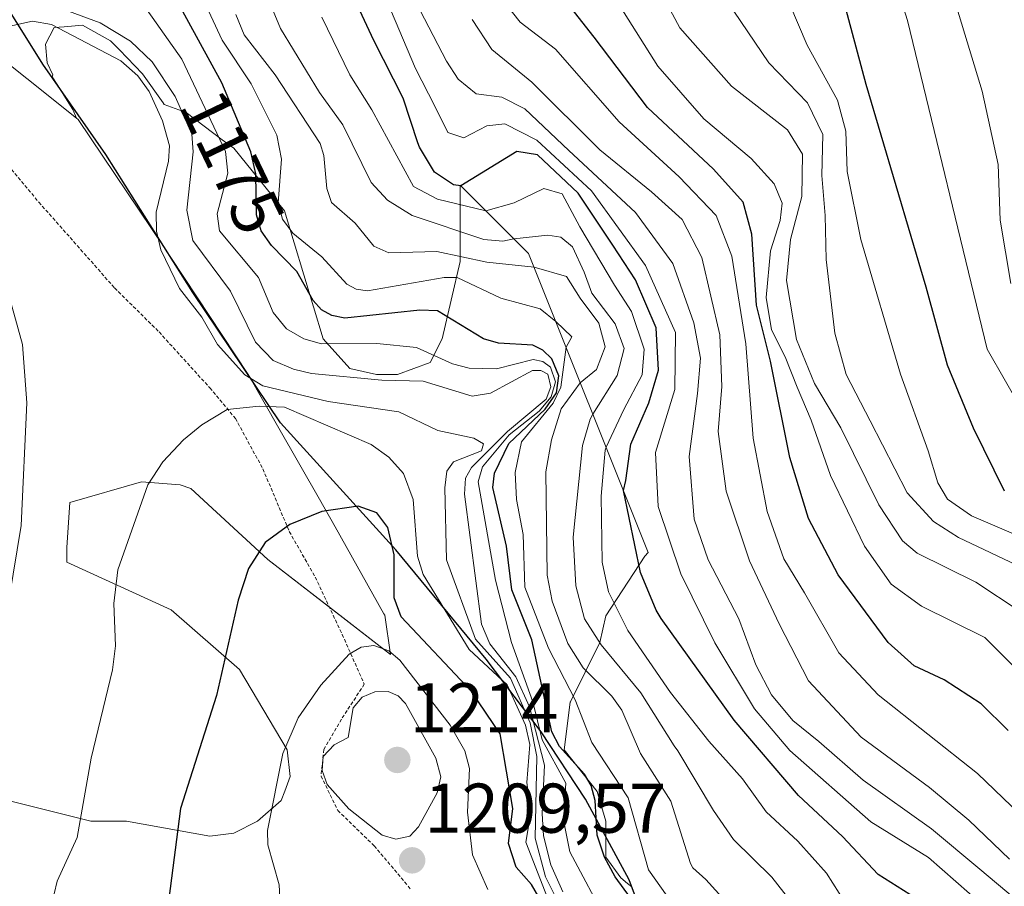
# Model space of a CAD drawing. Units: metres. Extents: x 577962 to 579809, y 4761272 to 4763598.
# Drawn here: x 578246 to 578387, y 4763342 to 4763465 of the extents above; entities that cross this region are included whole.
import ezdxf
from ezdxf.enums import TextEntityAlignment as Align

# ---------------------------------------------------------------- set-up
doc = ezdxf.new("R2010")
doc.units = ezdxf.units.M
doc.header["$MEASUREMENT"] = 0
doc.linetypes.add('TRAZOS', pattern=[0.75, 0.5, -0.25])
for name, color, linetype, lineweight in [('Alambrada', 19, 'TRAZOS', 0), ('Carátula', 7, 'Continuous', 5), ('Comarca', 2, 'Continuous', 13), ('Comarca CxS', 133, 'Continuous', 0), ('Comunidad autónoma', 142, 'Continuous', 30), ('Comunidad Autónoma CxS', 142, 'Continuous', 0), ('Curva de nivel maestra', 36, 'Continuous', 30), ('Curva de nivel normal', 36, 'Continuous', 0), ('Entidad de ámbito territorial', 19, 'Continuous', 0), ('Entidad de ámbito territorial CxS', 92, 'Continuous', 0), ('Espacio natural protegido', 2, 'Continuous', 13), ('Espacio natural protegido CxS', 2, 'Continuous', 0), ('Matorral', 135, 'Continuous', 0), ('Matorral CxS', 135, 'Continuous', 0), ('Municipio', 9, 'Continuous', 13), ('Municipio CxS', 142, 'Continuous', 0), ('Pastizal CxS', 92, 'Continuous', 0), ('Provincia', 19, 'Continuous', 0), ('Provincia CxS', 1, 'Continuous', 0), ('Punto de cota en terreno', 7, 'Continuous', 0), ('Roquedo', 95, 'Continuous', 0), ('Roquedo CxS', 135, 'Continuous', 0), ('Rótulo de curva de nivel directora', 19, 'Continuous', 0), ('Rótulo de punto de cota en terreno', 19, 'Continuous', 0)]:
    doc.layers.add(name, color=color, linetype=linetype, lineweight=lineweight)
doc.styles.add('Arial', font='txt', dxfattribs={"height": 0.2})

# ---------------------------------------------------------------- blocks, each defined once
blk = doc.blocks.new('*U150')
at = {"layer": 'Pastizal CxS', "color": 92, "linetype": 'Continuous', "lineweight": 0}
blk.add_polyline3d([(578333.66, 4763341.56, 1173.4), (578333.05, 4763342.05, 1173.65), (578332.1, 4763342.82, 1174.01), (578329.97, 4763345.8, 1174.91), (578329.97, 4763348.72, 1173.92), (578329.97, 4763350.89, 1173.59), (578329.24, 4763353.35, 1173.97), (578328.7, 4763355.14, 1173.42), (578324.03, 4763361.08, 1175.42), (578324.88, 4763367.87, 1170.41), (578324.91, 4763367.94, 1170.36), (578329.12, 4763376.36, 1159.45), (578329.97, 4763380.19, 1156.55), (578335.49, 4763388.68, 1148.13), (578335.99, 4763389.21, 1147.4), (578318.94, 4763431.83, 1162.02), (578311.39, 4763439.38, 1151.64), (578309.17, 4763441.6, 1150.25), (578309.17, 4763430.71, 1165.19), (578306.62, 4763419.67, 1177.44), (578304.92, 4763416.28, 1181.14), (578300.25, 4763414.58, 1183.48), (578297.28, 4763414.58, 1183.83), (578293.46, 4763415.43, 1183.19), (578289.64, 4763419.67, 1178.73), (578284.12, 4763437.93, 1169.77), (578276.9, 4763446.85, 1177.69), (578275.28, 4763448.06, 1179.33), (578270.11, 4763451.94, 1184.03), (578267.01, 4763453.1, 1187.43), (578266.86, 4763453.3, 1187.49), (578263.92, 4763457.46, 1187.67), (578260.6, 4763460.87, 1187.63), (578259.35, 4763462.15, 1186.71), (578255.34, 4763464.38, 1186.09), (578252.73, 4763464.16, 1187.65), (578251.32, 4763464.04, 1188.53), (578250.09, 4763461.7, 1191.24), (578250.32, 4763459.02, 1193.36), (578251.13, 4763457.3, 1194.07), (578251, 4763457.04, 1194.04), (578251.72, 4763455.91, 1194.18), (578253.97, 4763452.37, 1194.04), (578254.51, 4763451.12, 1193.85), (578240.26, 4763462.46, 1189.39)], dxfattribs=at)
blk = doc.blocks.new('*U155')
at = {"layer": 'Curva de nivel normal', "color": 36, "linetype": 'Continuous', "lineweight": 0}
blk.add_polyline3d([(578389.54, 4763409.07, 1095), (578384.33, 4763418.19, 1095), (578372.94, 4763465.07, 1095), (578364.45, 4763492.09, 1095), (578358.77, 4763504.42, 1095), (578353.42, 4763513.02, 1095), (578344.02, 4763530.56, 1095), (578335.6, 4763540.98, 1095), (578329.41, 4763545.73, 1095), (578327.28, 4763549.1, 1095), (578327.82, 4763554.81, 1095), (578329.4, 4763560.22, 1095), (578329.5, 4763563.65, 1095), (578328.3, 4763569.95, 1095), (578327.66, 4763579.32, 1095), (578327.3, 4763581.39, 1095)], dxfattribs=at)
blk = doc.blocks.new('*U159')
at = {"layer": 'Curva de nivel maestra', "color": 36, "linetype": 'Continuous', "lineweight": 30}
blk.add_polyline3d([(578386.78, 4763397.97, 1100), (578382.38, 4763406.95, 1100), (578378.65, 4763415.94, 1100), (578375.61, 4763427.05, 1100), (578367.08, 4763455.93, 1100), (578363.16, 4763470.53, 1100), (578360.21, 4763479.55, 1100), (578356.44, 4763490.5, 1100), (578351.79, 4763499.73, 1100), (578349.26, 4763505.45, 1100), (578344.42, 4763513.27, 1100), (578335.31, 4763529.05, 1100), (578326.68, 4763539.76, 1100), (578321.59, 4763543.99, 1100), (578320.18, 4763545.91, 1100), (578320.51, 4763550, 1100), (578322.13, 4763558.56, 1100), (578321.3, 4763566.91, 1100), (578319.32, 4763576.22, 1100), (578318.59, 4763581.29, 1100)], dxfattribs=at)
blk = doc.blocks.new('5PATER')
at = {"layer": 'Carátula', "linetype": 'Continuous', "lineweight": 5}
h = blk.add_hatch(color=250, dxfattribs=at)
edge = h.paths.add_edge_path()
edge.add_ellipse((0, 0.01), major_axis=(-1.33, -1.34), ratio=0.999422, start_angle=0, end_angle=360)

msp = doc.modelspace()

# ---------------------------------------------------------------- linework, layer by layer
at = {"layer": 'Alambrada', "color": 19, "linetype": 'TRAZOS', "lineweight": 0}
msp.add_polyline3d([(578222.74, 4763473.24, 1187.27), (578229.79, 4763463.85, 1188.24), (578236.05, 4763456.17, 1189.3), (578241.36, 4763448.42, 1190.76), (578249.12, 4763439.16, 1191.97), (578259.92, 4763426.93, 1192.42), (578266.26, 4763420.65, 1192.9), (578273.49, 4763412.69, 1194.48), (578277.14, 4763408.34, 1196), (578281.06, 4763401.14, 1198.09), (578284.83, 4763392.2, 1200.48), (578288.53, 4763385.7, 1202.16), (578292.37, 4763377.53, 1204.5), (578295.52, 4763370.44, 1209.08), (578292.26, 4763365.45, 1209.39), (578289.74, 4763361.13, 1210.15), (578289.36, 4763357.35, 1211.6), (578291.74, 4763352.45, 1209.8), (578296.93, 4763347.41, 1209.73), (578302.21, 4763341.13, 1209.68)], dxfattribs=at)
at = {"layer": 'Comarca', "color": 2, "linetype": 'Continuous', "lineweight": 13}
msp.add_polyline3d([(578345.31, 4763277.73, 1179.4), (578344.4, 4763285.4, 1178.16), (578343.6, 4763301.27, 1180.82), (578341.19, 4763314.2, 1191.36), (578337.98, 4763329.79, 1179.76), (578334.46, 4763339.36, 1174.12), (578333.28, 4763342.57, 1173.06), (578327.07, 4763354.07, 1175.81), (578320.75, 4763363.65, 1178.75), (578312.89, 4763373.99, 1189.16), (578300.03, 4763389.6, 1198.34), (578283.59, 4763407.72, 1195.54), (578271.09, 4763426.26, 1189.29), (578258.69, 4763445.95, 1193.08), (578249.67, 4763458.81, 1193.34), (578233.79, 4763484.3, 1173.19), (578222.03, 4763505.01, 1172.18), (578218.2, 4763518.81, 1171.25), (578213.85, 4763534.52, 1172.75), (578211.1, 4763555.2, 1180.26), (578200.03, 4763578.49, 1196.07), (578199.37, 4763579.93, 1196.18)], dxfattribs=at)
at = {"layer": 'Comarca CxS', "color": 133, "linetype": 'Continuous', "lineweight": 0}
for points in [[(578352.1, 4763242.57, 1163.82), (578351.38, 4763248.13, 1169.22), (578349.26, 4763256.62, 1177.33), (578346.21, 4763270.18, 1178.82), (578345.31, 4763277.73, 1179.4), (578344.4, 4763285.4, 1178.16), (578343.6, 4763301.27, 1180.82), (578341.19, 4763314.2, 1191.36), (578337.98, 4763329.79, 1179.76), (578334.46, 4763339.36, 1174.12), (578333.28, 4763342.57, 1173.06), (578327.07, 4763354.07, 1175.81), (578320.75, 4763363.65, 1178.75), (578312.89, 4763373.99, 1189.16), (578300.03, 4763389.6, 1198.34), (578283.59, 4763407.72, 1195.54), (578271.09, 4763426.26, 1189.29), (578258.69, 4763445.95, 1193.08), (578249.67, 4763458.81, 1193.34), (578233.79, 4763484.3, 1173.19)], [(578352.1, 4763242.57, 1163.82), (578351.38, 4763248.13, 1169.22), (578349.26, 4763256.62, 1177.33), (578346.21, 4763270.18, 1178.82), (578345.31, 4763277.73, 1179.4), (578344.4, 4763285.4, 1178.16), (578343.6, 4763301.27, 1180.82), (578341.19, 4763314.2, 1191.36), (578337.98, 4763329.79, 1179.76), (578334.46, 4763339.35, 1174.12), (578333.28, 4763342.57, 1173.06), (578327.07, 4763354.07, 1175.81), (578320.75, 4763363.65, 1178.75), (578312.89, 4763373.99, 1189.16), (578300.03, 4763389.6, 1198.34), (578283.59, 4763407.72, 1195.54), (578271.09, 4763426.26, 1189.29), (578258.69, 4763445.95, 1193.08), (578249.67, 4763458.81, 1193.34), (578233.79, 4763484.3, 1173.19)]]:
    msp.add_polyline3d(points, dxfattribs=at)
at = {"layer": 'Comunidad autónoma', "color": 142, "linetype": 'Continuous', "lineweight": 30}
msp.add_polyline3d([(578345.31, 4763277.73, 1179.4), (578344.4, 4763285.4, 1178.16), (578343.6, 4763301.27, 1180.82), (578341.19, 4763314.2, 1191.36), (578337.98, 4763329.79, 1179.76), (578334.46, 4763339.36, 1174.12), (578333.28, 4763342.57, 1173.06), (578327.07, 4763354.07, 1175.81), (578320.75, 4763363.65, 1178.75), (578312.89, 4763373.99, 1189.16), (578300.03, 4763389.6, 1198.34), (578283.59, 4763407.72, 1195.54), (578271.09, 4763426.26, 1189.29), (578258.69, 4763445.95, 1193.08), (578249.67, 4763458.81, 1193.34), (578233.79, 4763484.3, 1173.19), (578222.03, 4763505.01, 1172.18), (578218.2, 4763518.81, 1171.25), (578213.85, 4763534.52, 1172.75), (578211.1, 4763555.2, 1180.26), (578200.03, 4763578.49, 1196.07), (578199.37, 4763579.93, 1196.18)], dxfattribs=at)
at = {"layer": 'Comunidad Autónoma CxS', "color": 142, "linetype": 'Continuous', "lineweight": 0}
msp.add_polyline3d([(578352.1, 4763242.57, 1163.82), (578351.38, 4763248.13, 1169.22), (578349.26, 4763256.62, 1177.33), (578346.21, 4763270.18, 1178.82), (578345.31, 4763277.73, 1179.4), (578344.4, 4763285.4, 1178.16), (578343.6, 4763301.27, 1180.82), (578341.19, 4763314.2, 1191.36), (578337.98, 4763329.79, 1179.76), (578334.46, 4763339.36, 1174.12), (578333.28, 4763342.57, 1173.06), (578327.07, 4763354.07, 1175.81), (578320.75, 4763363.65, 1178.75), (578312.89, 4763373.99, 1189.16), (578300.03, 4763389.6, 1198.34), (578283.59, 4763407.72, 1195.54), (578271.09, 4763426.26, 1189.29), (578258.69, 4763445.95, 1193.08), (578249.67, 4763458.81, 1193.34), (578233.79, 4763484.3, 1173.19)], dxfattribs=at)
msp.add_polyline3d([(578352.1, 4763242.57, 1163.82), (578351.38, 4763248.13, 1169.22), (578349.26, 4763256.62, 1177.33), (578346.21, 4763270.18, 1178.82), (578345.31, 4763277.73, 1179.4), (578344.4, 4763285.4, 1178.16), (578343.6, 4763301.27, 1180.82), (578341.19, 4763314.2, 1191.36), (578337.98, 4763329.79, 1179.76), (578334.46, 4763339.36, 1174.12), (578333.28, 4763342.57, 1173.06), (578327.07, 4763354.07, 1175.81), (578320.75, 4763363.65, 1178.75), (578312.89, 4763373.99, 1189.16), (578300.03, 4763389.6, 1198.34), (578283.59, 4763407.72, 1195.54), (578271.09, 4763426.26, 1189.29), (578258.69, 4763445.95, 1193.08), (578249.67, 4763458.81, 1193.34), (578233.79, 4763484.3, 1173.19)], dxfattribs=at)
at = {"layer": 'Curva de nivel maestra', "color": 36, "linetype": 'Continuous', "lineweight": 30}
for points in [[(578387.32, 4763363.85, 1125), (578383.46, 4763367.66, 1125), (578378.18, 4763371.04, 1125), (578373.9, 4763373.04, 1125), (578370.18, 4763376.36, 1125), (578363.05, 4763386.05, 1125), (578358.82, 4763394.07, 1125), (578356.19, 4763402.76, 1125), (578353.41, 4763416.49, 1125), (578351.43, 4763424.47, 1125), (578350.78, 4763434.6, 1125), (578349.53, 4763439.16, 1125), (578345.32, 4763443.84, 1125), (578335.9, 4763452.64, 1125), (578328.28, 4763462.66, 1125), (578321.13, 4763471.87, 1125)], [(578373.28, 4763340.48, 1150), (578368.76, 4763343.29, 1150), (578363.71, 4763348.73, 1150), (578357.4, 4763354.55, 1150), (578348.25, 4763365.31, 1150), (578337.83, 4763379.8, 1150), (578337.15, 4763380.98, 1150), (578334.9, 4763386.37, 1150), (578332.46, 4763398.03, 1150), (578332.82, 4763399.47, 1150), (578333.53, 4763404.66, 1150), (578336.07, 4763410.57, 1150), (578337.48, 4763415.23, 1150), (578337.13, 4763421.23, 1150), (578334.17, 4763428.1, 1150), (578330.97, 4763433.03, 1150), (578326.01, 4763440.44, 1150), (578320.2, 4763445.89, 1150), (578317.26, 4763446.4, 1150), (578309.27, 4763441.5, 1150), (578308.22, 4763441.62, 1150), (578305.54, 4763443.43, 1150), (578303.37, 4763446.99, 1150), (578303.15, 4763447.62, 1150), (578301.06, 4763453.96, 1150), (578296.9, 4763462.18, 1150), (578293.26, 4763469.99, 1150)], [(578335.66, 4763336.97, 1175), (578331.28, 4763343, 1175), (578329.74, 4763345.8, 1175), (578328.73, 4763348.94, 1175), (578328.41, 4763353.86, 1175), (578327.88, 4763355.98, 1175), (578326.91, 4763357.59, 1175), (578323.34, 4763361.56, 1175), (578322.27, 4763363.66, 1175), (578319.39, 4763376.76, 1175), (578316.55, 4763383.89, 1175), (578315.77, 4763390.14, 1175), (578313.85, 4763398.48, 1175), (578314.08, 4763400.53, 1175), (578316.14, 4763404.75, 1175), (578321.31, 4763409.66, 1175), (578322.91, 4763411.97, 1175), (578323.24, 4763414.42, 1175), (578322.23, 4763416.84, 1175), (578320.97, 4763418.07, 1175), (578319.55, 4763418.77, 1175), (578314.66, 4763419.05, 1175), (578312.51, 4763419.68, 1175), (578305.96, 4763423.65, 1175), (578303.45, 4763423.75, 1175), (578292.74, 4763422.61, 1175), (578290.89, 4763422.98, 1175), (578289.41, 4763423.83, 1175), (578288.24, 4763425.12, 1175), (578285.91, 4763429.26, 1175), (578282.29, 4763432.97, 1175), (578280.82, 4763435.07, 1175), (578280.15, 4763437.37, 1175), (578280.04, 4763443.2, 1175), (578279.35, 4763446.33, 1175), (578275.21, 4763456.18, 1175), (578268.83, 4763467.79, 1175)], [(578321.28, 4763338.51, 1200), (578319.34, 4763341.88, 1200), (578317.17, 4763344.35, 1200), (578316.06, 4763347.73, 1200), (578316.7, 4763352.71, 1200), (578314.88, 4763363.36, 1200), (578310.79, 4763369.39, 1200), (578300.78, 4763380.02, 1200), (578299.79, 4763382.75, 1200), (578299.79, 4763388.9, 1200), (578298.89, 4763392.76, 1200), (578297.29, 4763394.87, 1200), (578294.64, 4763395.84, 1200), (578289.45, 4763395.08, 1200), (578284.9, 4763393.22, 1200), (578281.41, 4763390.64, 1200), (578279.02, 4763386.91, 1200), (578277.52, 4763382.41, 1200), (578274.43, 4763368.84, 1200), (578269.33, 4763352.74, 1200), (578267.67, 4763339.86, 1200)]]:
    msp.add_polyline3d(points, dxfattribs=at)
at = {"layer": 'Curva de nivel normal', "color": 36, "linetype": 'Continuous', "lineweight": 0}
for points in [[(578387.7, 4763427.57, 1090), (578386.19, 4763436.57, 1090), (578385.9, 4763444.52, 1090), (578383.59, 4763454.99, 1090), (578376.04, 4763479.89, 1090), (578371.67, 4763496.82, 1090), (578368.53, 4763503.71, 1090), (578362.72, 4763511.57, 1090), (578358.08, 4763520.26, 1090), (578352.35, 4763531.5, 1090), (578342.42, 4763542.98, 1090), (578336.08, 4763547.97, 1090), (578333.88, 4763550.78, 1090), (578334.1, 4763554.24, 1090), (578336.24, 4763563.3, 1090), (578335.51, 4763577.48, 1090), (578334.6, 4763581.47, 1090)], [(578353.69, 4763473.2, 1105), (578358.65, 4763461.55, 1105), (578362.96, 4763453.71, 1105), (578364.16, 4763449.3, 1105), (578364.35, 4763443.54, 1105), (578366.29, 4763433.82, 1105), (578371.94, 4763414.62, 1105), (578375.91, 4763403.73, 1105), (578377.29, 4763399.13, 1105), (578378.67, 4763396.83, 1105), (578382.1, 4763394.46, 1105), (578388.74, 4763391.61, 1105)], [(578392.17, 4763336.63, 1140), (578383.25, 4763344.05, 1140), (578376.39, 4763349.82, 1140), (578366.64, 4763356.74, 1140), (578360.34, 4763362.26, 1140), (578356.6, 4763365.24, 1140), (578353.58, 4763368.91, 1140), (578351.32, 4763373.19, 1140), (578348.9, 4763379.76, 1140), (578344.53, 4763388.19, 1140), (578342.56, 4763393.96, 1140), (578341.82, 4763402.9, 1140), (578343.04, 4763411.9, 1140), (578343.43, 4763416.9, 1140), (578342.48, 4763421.94, 1140), (578339.48, 4763430.42, 1140), (578334.18, 4763437.7, 1140), (578324.68, 4763446.54, 1140), (578318.4, 4763452.48, 1140), (578315.12, 4763454.13, 1140), (578311.47, 4763454.6, 1140), (578308.88, 4763456.68, 1140), (578307.24, 4763459.25, 1140), (578300.36, 4763472.54, 1140)], [(578339.51, 4763339.07, 1170), (578336.04, 4763343.98, 1170), (578333.14, 4763354.23, 1170), (578327.94, 4763362.11, 1170), (578325.58, 4763368.21, 1170), (578321.78, 4763375.57, 1170), (578318.42, 4763384.28, 1170), (578318.16, 4763391.8, 1170), (578317.21, 4763396.76, 1170), (578317.03, 4763400.61, 1170), (578317.91, 4763404.98, 1170), (578322.44, 4763410.52, 1170), (578323.53, 4763412.79, 1170), (578324.28, 4763418.48, 1170), (578325.1, 4763419.94, 1170), (578322.82, 4763422.13, 1170), (578320.57, 4763423.96, 1170), (578314.96, 4763425.49, 1170), (578308.74, 4763428.4, 1170), (578306.9, 4763428.43, 1170), (578295.99, 4763426.54, 1170), (578294.36, 4763426.76, 1170), (578293.03, 4763427.47, 1170), (578289.45, 4763431.38, 1170), (578285.34, 4763434.73, 1170), (578283.88, 4763436.71, 1170), (578283.22, 4763439.08, 1170), (578283.72, 4763445.29, 1170), (578283.07, 4763448.73, 1170), (578279.37, 4763456.04, 1170), (578275.25, 4763462.24, 1170), (578271.69, 4763469.94, 1170)], [(578391.41, 4763349.58, 1130), (578382.94, 4763357.71, 1130), (578368.78, 4763368.94, 1130), (578363.16, 4763374.9, 1130), (578358.26, 4763383.44, 1130), (578355.33, 4763388.32, 1130), (578352.94, 4763395.04, 1130), (578350.97, 4763405.49, 1130), (578349.91, 4763418.96, 1130), (578347.92, 4763431.48, 1130), (578345.67, 4763437.24, 1130), (578340.4, 4763442.77, 1130), (578331.83, 4763450.6, 1130), (578322.79, 4763460.98, 1130), (578317.72, 4763464.82, 1130), (578314.46, 4763469, 1130)], [(578389.17, 4763371.9, 1120), (578383.98, 4763377.11, 1120), (578374.94, 4763381.55, 1120), (578370.62, 4763384.69, 1120), (578366.85, 4763390.14, 1120), (578361.99, 4763400.21, 1120), (578359.22, 4763408.08, 1120), (578357.24, 4763412.76, 1120), (578355.54, 4763417.09, 1120), (578353.55, 4763420.96, 1120), (578352.81, 4763425.57, 1120), (578353.41, 4763432.23, 1120), (578354.8, 4763436.56, 1120), (578355.08, 4763439, 1120), (578353.96, 4763441.79, 1120), (578350.67, 4763445.4, 1120), (578343.9, 4763451.06, 1120), (578337.35, 4763458.54, 1120), (578330.6, 4763469.3, 1120)], [(578389.02, 4763380.78, 1115), (578382.7, 4763384.97, 1115), (578374.34, 4763389.12, 1115), (578372.25, 4763390.87, 1115), (578368.85, 4763396.02, 1115), (578363.47, 4763407, 1115), (578359.69, 4763413.29, 1115), (578357.12, 4763419.59, 1115), (578355.73, 4763428, 1115), (578356.3, 4763433.83, 1115), (578357.89, 4763439.97, 1115), (578357.99, 4763446.02, 1115), (578355.85, 4763449.47, 1115), (578347.86, 4763455.68, 1115), (578340.5, 4763464.02, 1115), (578337.37, 4763469.92, 1115)], [(578323.84, 4763340.84, 1185), (578322.13, 4763344.71, 1185), (578321.06, 4763348.8, 1185), (578320.86, 4763352.02, 1185), (578321.23, 4763358.88, 1185), (578319.07, 4763367.23, 1185), (578317.13, 4763371.5, 1185), (578313.42, 4763376.17, 1185), (578312.21, 4763379.01, 1185), (578309.78, 4763397.54, 1185), (578309.93, 4763399.79, 1185), (578310.82, 4763401.33, 1185), (578315.92, 4763406.47, 1185), (578321.44, 4763411.05, 1185), (578322.11, 4763412.82, 1185), (578321.69, 4763414.66, 1185), (578320.7, 4763415.17, 1185), (578319.52, 4763415.14, 1185), (578313.5, 4763411.95, 1185), (578310.89, 4763411.49, 1185), (578303.92, 4763413.64, 1185), (578298.04, 4763413.8, 1185), (578287.97, 4763414.75, 1185), (578285.41, 4763415.33, 1185), (578282.53, 4763416.59, 1185), (578280.03, 4763419.22, 1185), (578276.46, 4763426.48, 1185), (578271.08, 4763433.68, 1185), (578270.23, 4763438.01, 1185), (578271.12, 4763446.31, 1185), (578270.91, 4763448.83, 1185), (578268.56, 4763454.24, 1185), (578265.3, 4763459.16, 1185), (578262.17, 4763462.13, 1185), (578257.86, 4763464.73, 1185), (578247.93, 4763468.45, 1185)], [(578330.18, 4763336.46, 1180), (578324.8, 4763346.54, 1180), (578323.94, 4763351.05, 1180), (578324.27, 4763356.32, 1180), (578320.87, 4763362.53, 1180), (578319.55, 4763367.92, 1180), (578316.49, 4763376.37, 1180), (578314.2, 4763385.29, 1180), (578311.75, 4763399.3, 1180), (578312.37, 4763401.44, 1180), (578316.19, 4763405.99, 1180), (578320.43, 4763409.34, 1180), (578322.16, 4763411.4, 1180), (578322.76, 4763413.53, 1180), (578322.07, 4763415.63, 1180), (578320.96, 4763416.46, 1180), (578319.61, 4763416.74, 1180), (578314.35, 4763415.39, 1180), (578310.46, 4763415.5, 1180), (578308.11, 4763416.1, 1180), (578302.94, 4763418.42, 1180), (578297.32, 4763419.01, 1180), (578289.4, 4763418.98, 1180), (578286.9, 4763419.69, 1180), (578284.43, 4763421.11, 1180), (578282.52, 4763423.41, 1180), (578280.45, 4763428.43, 1180), (578274.87, 4763435.09, 1180), (578274.56, 4763437.51, 1180), (578276.07, 4763443.31, 1180), (578275.71, 4763446.4, 1180), (578269.53, 4763459.56, 1180), (578263.9, 4763467.5, 1180)], [(578387.68, 4763333.35, 1145), (578383.75, 4763338.88, 1145), (578375.95, 4763345.73, 1145), (578367.75, 4763350.83, 1145), (578356.16, 4763360.99, 1145), (578351.16, 4763366.93, 1145), (578345.48, 4763376.34, 1145), (578340.63, 4763386.16, 1145), (578337.39, 4763395.78, 1145), (578337.03, 4763403.49, 1145), (578339.78, 4763412.45, 1145), (578339.9, 4763420.58, 1145), (578335.62, 4763430.14, 1145), (578327.93, 4763440.78, 1145), (578320.13, 4763447.98, 1145), (578315.54, 4763450.32, 1145), (578313, 4763450.04, 1145), (578309.71, 4763448.32, 1145), (578307.44, 4763449.1, 1145), (578305.59, 4763452.82, 1145), (578302.84, 4763458.22, 1145), (578298.71, 4763467.85, 1145)], [(578359.07, 4763335.96, 1160), (578353.63, 4763342.93, 1160), (578348.17, 4763348.3, 1160), (578345.32, 4763352.44, 1160), (578340.23, 4763360.95, 1160), (578339.7, 4763361.63, 1160), (578334.92, 4763369.23, 1160), (578329.31, 4763376.03, 1160), (578326.93, 4763379.76, 1160), (578325.68, 4763384.47, 1160), (578325.29, 4763391.42, 1160), (578326.62, 4763404.47, 1160), (578327.7, 4763408.21, 1160), (578328.1, 4763408.92, 1160), (578331.58, 4763414.47, 1160), (578332.56, 4763418.29, 1160), (578331.3, 4763421.82, 1160), (578327.96, 4763426.19, 1160), (578326.85, 4763429.2, 1160), (578325.2, 4763432.8, 1160), (578323.52, 4763434.15, 1160), (578321.69, 4763434.45, 1160), (578316.86, 4763433.91, 1160), (578315.27, 4763433.61, 1160), (578312.57, 4763433.84, 1160), (578302.36, 4763437.27, 1160), (578298.85, 4763439.46, 1160), (578296.48, 4763441.94, 1160), (578292.44, 4763450.16, 1160), (578289.12, 4763454.81, 1160), (578283.57, 4763463.92, 1160), (578282.52, 4763466.42, 1160)], [(578389.37, 4763387.01, 1110), (578380.23, 4763391.35, 1110), (578376.68, 4763393.62, 1110), (578372.92, 4763397.73, 1110), (578367.65, 4763407.98, 1110), (578364.22, 4763414.59, 1110), (578362.59, 4763420.5, 1110), (578361.35, 4763431, 1110), (578361.23, 4763437.26, 1110), (578360.73, 4763442.98, 1110), (578360.89, 4763448.82, 1110), (578358.68, 4763453.34, 1110), (578353.2, 4763459.03, 1110), (578348.22, 4763466.4, 1110)], [(578322.76, 4763340.12, 1190), (578321.35, 4763342.99, 1190), (578319.87, 4763348.47, 1190), (578320.1, 4763360.13, 1190), (578319.15, 4763364.93, 1190), (578316.35, 4763371.29, 1190), (578311.37, 4763376.88, 1190), (578307.24, 4763388.15, 1190), (578307.02, 4763398.43, 1190), (578307.29, 4763400.8, 1190), (578308.23, 4763402.14, 1190), (578312.23, 4763403.71, 1190), (578312.5, 4763404.69, 1190), (578311.13, 4763405.49, 1190), (578306.02, 4763406.62, 1190), (578300.44, 4763409.29, 1190), (578290.38, 4763410.73, 1190), (578281.06, 4763412.98, 1190), (578278.5, 4763414.52, 1190), (578274.61, 4763418.87, 1190), (578272.36, 4763422.76, 1190), (578269.19, 4763426.84, 1190), (578266.5, 4763432.38, 1190), (578265.9, 4763435.01, 1190), (578265.86, 4763437.71, 1190), (578267.59, 4763444.98, 1190), (578267.77, 4763447.2, 1190), (578266.76, 4763450.75, 1190), (578264.87, 4763454.95, 1190), (578263.24, 4763457.17, 1190), (578260.83, 4763459.3, 1190), (578250.94, 4763464.5, 1190), (578248.22, 4763464.94, 1190), (578245.01, 4763464.23, 1190)], [(578347.93, 4763338.53, 1165), (578344.22, 4763342.59, 1165), (578342.35, 4763344.28, 1165), (578342, 4763344.88, 1165), (578339.23, 4763353.76, 1165), (578334.88, 4763360.54, 1165), (578332.25, 4763366.75, 1165), (578330.8, 4763368.75, 1165), (578326.71, 4763372.78, 1165), (578324.55, 4763376.23, 1165), (578322.28, 4763382.26, 1165), (578321.6, 4763385.96, 1165), (578321.42, 4763400.7, 1165), (578322.21, 4763405.28, 1165), (578323.59, 4763409.71, 1165), (578326.3, 4763413.42, 1165), (578328.64, 4763415.28, 1165), (578329.86, 4763418.55, 1165), (578328.96, 4763421.89, 1165), (578326.29, 4763425.46, 1165), (578324.35, 4763428.54, 1165), (578319.72, 4763429.88, 1165), (578312.99, 4763430.62, 1165), (578305.88, 4763432.12, 1165), (578299.04, 4763431.93, 1165), (578296.88, 4763432.87, 1165), (578294.23, 4763436.18, 1165), (578290.86, 4763439.09, 1165), (578290.16, 4763441.1, 1165), (578289.76, 4763445.79, 1165), (578289.21, 4763447.54, 1165), (578282.81, 4763457.3, 1165), (578278.39, 4763462.99, 1165), (578277.2, 4763465.9, 1165)], [(578364.13, 4763339.22, 1155), (578361.4, 4763343.48, 1155), (578357.31, 4763348.04, 1155), (578352.83, 4763352.24, 1155), (578349.44, 4763356.96, 1155), (578344.62, 4763362.32, 1155), (578339.18, 4763369.25, 1155), (578333.11, 4763378.1, 1155), (578330.31, 4763383.6, 1155), (578329.45, 4763387.83, 1155), (578329.3, 4763397.25, 1155), (578329.86, 4763403.82, 1155), (578329.98, 4763404.23, 1155), (578332.52, 4763409.59, 1155), (578335.12, 4763414.52, 1155), (578335.44, 4763418.2, 1155), (578333.59, 4763423.56, 1155), (578331.2, 4763427.33, 1155), (578326.24, 4763435.66, 1155), (578323.75, 4763440.36, 1155), (578321.09, 4763441.11, 1155), (578316.87, 4763439.05, 1155), (578312.85, 4763437.92, 1155), (578305.96, 4763439.57, 1155), (578302.54, 4763441.38, 1155), (578296.6, 4763452.31, 1155), (578293.44, 4763457.33, 1155), (578289.45, 4763465.51, 1155)], [(578387.51, 4763345.49, 1135), (578381.71, 4763351.04, 1135), (578376.11, 4763355.71, 1135), (578366.35, 4763362.91, 1135), (578358.85, 4763370.9, 1135), (578354.68, 4763379.04, 1135), (578350.43, 4763388.03, 1135), (578347.12, 4763397.94, 1135), (578345.98, 4763406.46, 1135), (578346.5, 4763412.9, 1135), (578346.18, 4763420.26, 1135), (578343.64, 4763431.28, 1135), (578340.82, 4763436.69, 1135), (578336.46, 4763440.65, 1135), (578329.08, 4763446.6, 1135), (578319.42, 4763456.26, 1135), (578313.72, 4763460.9, 1135), (578310.9, 4763465.2, 1135)], [(578241.94, 4763436.2, 1190), (578246.81, 4763418.87, 1190), (578247.41, 4763410.54, 1190), (578246.6, 4763393.08, 1190), (578244.3, 4763379.21, 1190)], [(578251.32, 4763340.54, 1195), (578251.75, 4763342.34, 1195), (578254.61, 4763348.58, 1195), (578256.58, 4763359.91, 1195), (578259.61, 4763372.5, 1195), (578260.04, 4763375.9, 1195), (578259.83, 4763381.96, 1195), (578260.38, 4763386.76, 1195), (578264.64, 4763398.84, 1195), (578266.78, 4763402.15, 1195), (578269.75, 4763405.28, 1195), (578272.35, 4763407.43, 1195), (578275.98, 4763409.58, 1195), (578280.52, 4763410.07, 1195), (578284.16, 4763409.93, 1195), (578296.5, 4763404.63, 1195), (578299.04, 4763402.79, 1195), (578301.13, 4763400.46, 1195), (578302.5, 4763396.77, 1195), (578303.12, 4763388.71, 1195), (578303.91, 4763386.06, 1195), (578310.49, 4763375.4, 1195), (578315.87, 4763370.35, 1195), (578318.51, 4763364.61, 1195), (578319.14, 4763361.86, 1195), (578318.68, 4763356.44, 1195), (578319.28, 4763352.16, 1195), (578318.57, 4763347.94, 1195), (578321.65, 4763340, 1195)], [(578313.13, 4763341.17, 1205), (578310.95, 4763346.11, 1205), (578310.23, 4763352.21, 1205), (578310.54, 4763358.44, 1205), (578309.86, 4763360.94, 1205), (578307.74, 4763364.59, 1205), (578300.59, 4763373.87, 1205), (578299.02, 4763375.19, 1205), (578296.9, 4763375.96, 1205), (578295.06, 4763375.74, 1205), (578293.35, 4763374.71, 1205), (578289.3, 4763370.3, 1205), (578286.08, 4763365.64, 1205), (578283.91, 4763360.56, 1205), (578281.7, 4763349.58, 1205), (578281.79, 4763347.54, 1205), (578283.38, 4763341.84, 1205), (578283.63, 4763337.38, 1205)], [(578300.02, 4763348.34, 1210), (578302.03, 4763348.79, 1210), (578303.26, 4763350.1, 1210), (578305.89, 4763354.96, 1210), (578306.41, 4763357.22, 1210), (578305.73, 4763359.9, 1210), (578301.38, 4763367.69, 1210), (578300.33, 4763368.79, 1210), (578298.93, 4763369.41, 1210), (578297, 4763369.33, 1210), (578295.2, 4763368.59, 1210), (578293.93, 4763367.09, 1210), (578293.23, 4763362.84, 1210), (578291.2, 4763361.79, 1210), (578289.64, 4763360.12, 1210), (578289.49, 4763358.14, 1210), (578290.22, 4763356.12, 1210), (578293.31, 4763352.69, 1210), (578298.05, 4763348.94, 1210), (578300.02, 4763348.34, 1210)]]:
    msp.add_polyline3d(points, dxfattribs=at)
at = {"layer": 'Entidad de ámbito territorial', "color": 19, "linetype": 'Continuous', "lineweight": 0}
msp.add_polyline3d([(578345.31, 4763277.73, 1179.4), (578344.4, 4763285.4, 1178.16), (578343.6, 4763301.27, 1180.82), (578341.19, 4763314.2, 1191.36), (578337.98, 4763329.79, 1179.76), (578334.46, 4763339.36, 1174.12), (578333.28, 4763342.57, 1173.06), (578327.07, 4763354.07, 1175.81), (578320.75, 4763363.65, 1178.75), (578312.89, 4763373.99, 1189.16), (578300.03, 4763389.6, 1198.34), (578283.59, 4763407.72, 1195.54), (578271.09, 4763426.26, 1189.29), (578258.69, 4763445.95, 1193.08), (578249.67, 4763458.81, 1193.34), (578233.79, 4763484.3, 1173.19), (578222.03, 4763505.01, 1172.18), (578218.2, 4763518.81, 1171.25), (578213.85, 4763534.52, 1172.75), (578211.1, 4763555.2, 1180.26), (578200.03, 4763578.49, 1196.07), (578199.37, 4763579.93, 1196.18)], dxfattribs=at)
at = {"layer": 'Entidad de ámbito territorial CxS', "color": 92, "linetype": 'Continuous', "lineweight": 0}
for points in [[(578352.1, 4763242.57, 1163.82), (578351.38, 4763248.13, 1169.22), (578349.26, 4763256.62, 1177.33), (578348.66, 4763259.28, 1178.92), (578346.21, 4763270.18, 1178.82), (578345.31, 4763277.73, 1179.4), (578344.4, 4763285.4, 1178.16), (578343.6, 4763301.27, 1180.82), (578341.19, 4763314.2, 1191.36), (578337.98, 4763329.79, 1179.76), (578334.46, 4763339.36, 1174.12), (578333.28, 4763342.57, 1173.06), (578327.07, 4763354.07, 1175.81), (578320.75, 4763363.66, 1178.75), (578312.89, 4763373.99, 1189.16), (578300.03, 4763389.6, 1198.34), (578283.59, 4763407.72, 1195.54), (578271.09, 4763426.26, 1189.29), (578258.69, 4763445.95, 1193.08), (578249.67, 4763458.81, 1193.34), (578233.79, 4763484.3, 1173.19)], [(578352.1, 4763242.57, 1163.82), (578351.38, 4763248.13, 1169.22), (578349.26, 4763256.62, 1177.33), (578348.66, 4763259.28, 1178.92), (578346.21, 4763270.18, 1178.82), (578345.31, 4763277.73, 1179.4), (578344.4, 4763285.4, 1178.16), (578343.6, 4763301.27, 1180.82), (578341.19, 4763314.2, 1191.36), (578337.98, 4763329.79, 1179.76), (578334.46, 4763339.36, 1174.12), (578333.28, 4763342.57, 1173.06), (578327.07, 4763354.07, 1175.81), (578320.75, 4763363.65, 1178.75), (578312.89, 4763373.99, 1189.16), (578300.03, 4763389.6, 1198.34), (578283.59, 4763407.72, 1195.54), (578271.09, 4763426.26, 1189.29), (578258.69, 4763445.95, 1193.08), (578249.67, 4763458.81, 1193.34), (578233.79, 4763484.3, 1173.19)]]:
    msp.add_polyline3d(points, dxfattribs=at)
at = {"layer": 'Espacio natural protegido', "color": 2, "linetype": 'Continuous', "lineweight": 13}
msp.add_polyline3d([(578345.31, 4763277.73, 1179.4), (578344.4, 4763285.4, 1178.16), (578343.6, 4763301.27, 1180.82), (578341.19, 4763314.2, 1191.36), (578337.98, 4763329.79, 1179.76), (578334.46, 4763339.36, 1174.12), (578333.28, 4763342.57, 1173.06), (578327.07, 4763354.07, 1175.81), (578320.75, 4763363.65, 1178.75), (578312.89, 4763373.99, 1189.16), (578300.03, 4763389.6, 1198.34), (578283.59, 4763407.72, 1195.54), (578271.09, 4763426.26, 1189.29), (578258.69, 4763445.95, 1193.08), (578249.67, 4763458.81, 1193.34), (578233.79, 4763484.3, 1173.19), (578222.03, 4763505.01, 1172.18), (578218.2, 4763518.81, 1171.25), (578213.85, 4763534.52, 1172.75), (578211.1, 4763555.2, 1180.26), (578200.03, 4763578.49, 1196.07), (578199.37, 4763579.93, 1196.18)], dxfattribs=at)
at = {"layer": 'Espacio natural protegido CxS', "color": 2, "linetype": 'Continuous', "lineweight": 0}
for points in [[(578352.1, 4763242.57, 1163.82), (578351.38, 4763248.13, 1169.22), (578349.26, 4763256.62, 1177.33), (578348.66, 4763259.28, 1178.92), (578351.93, 4763268.83, 1175.53), (578350.48, 4763280.23, 1175.9), (578345.31, 4763277.73, 1179.4), (578344.4, 4763285.4, 1178.16), (578343.6, 4763301.27, 1180.82), (578341.19, 4763314.2, 1191.36), (578337.98, 4763329.79, 1179.76), (578334.46, 4763339.36, 1174.12), (578333.28, 4763342.57, 1173.06), (578327.07, 4763354.07, 1175.81), (578320.75, 4763363.66, 1178.75), (578312.89, 4763373.99, 1189.16), (578300.03, 4763389.6, 1198.34), (578283.59, 4763407.72, 1195.54), (578271.09, 4763426.26, 1189.29), (578258.69, 4763445.95, 1193.08), (578249.67, 4763458.81, 1193.34), (578233.79, 4763484.3, 1173.19)], [(578352.1, 4763242.57, 1163.82), (578351.38, 4763248.13, 1169.22), (578349.26, 4763256.62, 1177.33), (578348.66, 4763259.28, 1178.92), (578351.93, 4763268.83, 1175.53), (578350.48, 4763280.23, 1175.9), (578345.31, 4763277.73, 1179.4), (578344.4, 4763285.4, 1178.16), (578343.6, 4763301.27, 1180.82), (578341.19, 4763314.2, 1191.36), (578337.98, 4763329.79, 1179.76), (578334.46, 4763339.36, 1174.12), (578333.28, 4763342.57, 1173.06), (578327.07, 4763354.07, 1175.81), (578320.75, 4763363.65, 1178.75), (578312.89, 4763373.99, 1189.16), (578300.03, 4763389.6, 1198.34), (578283.59, 4763407.72, 1195.54), (578271.09, 4763426.26, 1189.29), (578258.69, 4763445.95, 1193.08), (578249.67, 4763458.81, 1193.34), (578233.79, 4763484.3, 1173.19)]]:
    msp.add_polyline3d(points, dxfattribs=at)
at = {"layer": 'Matorral', "color": 135, "linetype": 'Continuous', "lineweight": 0}
for points in [[(578254.51, 4763451.12, 1193.85), (578240.26, 4763462.46, 1189.39), (578228.27, 4763469.75, 1187.03), (578226.46, 4763470.86, 1186.96), (578220.14, 4763476.95, 1186.97), (578214.29, 4763482.59, 1186.85), (578210.91, 4763490.97, 1187.13), (578204.5, 4763506.82, 1188.38), (578200.43, 4763519.05, 1188.8), (578196.5, 4763528, 1188.64), (578192.79, 4763536.43, 1189.15), (578191.51, 4763539.34, 1190.14), (578191.6, 4763540.11, 1190.32), (578189.01, 4763542.18, 1191.66), (578176.95, 4763551.83, 1193.69), (578164.97, 4763579.54, 1197.32)], [(578237.84, 4763355.56, 1188.99), (578256.52, 4763350.89, 1195.36), (578261.61, 4763350.89, 1197.23), (578273.5, 4763348.77, 1201.73), (578276.9, 4763349.19, 1203.2), (578280.3, 4763350.89, 1204.27), (578283.69, 4763353.86, 1205.45), (578284.2, 4763355.2, 1205.51), (578284.97, 4763357.26, 1205.6), (578284.54, 4763361.08, 1204.86), (578277.75, 4763372.54, 1200.7), (578267.98, 4763381.04, 1197.37), (578253.12, 4763387.83, 1192.36), (578253.12, 4763389.95, 1192.1), (578253.55, 4763396.32, 1191.67), (578263.74, 4763399.29, 1194.34), (578269.26, 4763398.87, 1196.66), (578270.78, 4763398.36, 1197.53), (578281.77, 4763388.23, 1200.36), (578290.54, 4763381.41, 1203.09), (578299.25, 4763374.65, 1204.18), (578298.43, 4763380.27, 1201.6), (578298.32, 4763380.47, 1201.62), (578291.35, 4763392.86, 1200.69), (578289.13, 4763396.81, 1199.42), (578283.34, 4763406.96, 1195.87), (578279.06, 4763414.45, 1189.53), (578278.98, 4763414.6, 1189.51), (578267.94, 4763431.28, 1189.05), (578266.95, 4763432.78, 1189.52), (578254.72, 4763450.96, 1193.82), (578254.51, 4763451.12, 1193.85)]]:
    msp.add_polyline3d(points, dxfattribs=at)
at = {"layer": 'Matorral CxS', "color": 135, "linetype": 'Continuous', "lineweight": 0}
msp.add_polyline3d([(578240.26, 4763462.46, 1189.39), (578254.51, 4763451.12, 1193.85), (578254.51, 4763451.12, 1193.85), (578254.72, 4763450.96, 1193.82), (578266.95, 4763432.78, 1189.52), (578267.94, 4763431.28, 1189.05), (578278.98, 4763414.6, 1189.51), (578279.06, 4763414.45, 1189.53), (578283.34, 4763406.96, 1195.87), (578289.13, 4763396.81, 1199.42), (578291.35, 4763392.86, 1200.69), (578298.32, 4763380.47, 1201.62), (578298.43, 4763380.27, 1201.6), (578299.25, 4763374.65, 1204.18), (578281.77, 4763388.23, 1200.36), (578270.78, 4763398.36, 1197.53), (578269.26, 4763398.87, 1196.66), (578263.74, 4763399.29, 1194.34), (578253.55, 4763396.32, 1191.67), (578253.12, 4763389.95, 1192.1), (578253.12, 4763387.83, 1192.36), (578267.98, 4763381.04, 1197.37), (578277.75, 4763372.54, 1200.7), (578284.54, 4763361.08, 1204.86), (578284.97, 4763357.26, 1205.6), (578284.2, 4763355.2, 1205.51), (578283.69, 4763353.86, 1205.45), (578280.3, 4763350.89, 1204.27), (578276.9, 4763349.19, 1203.2), (578273.5, 4763348.77, 1201.73), (578261.61, 4763350.89, 1197.23), (578256.52, 4763350.89, 1195.36), (578237.84, 4763355.56, 1188.99)], dxfattribs=at)
at = {"layer": 'Municipio', "color": 9, "linetype": 'Continuous', "lineweight": 13}
msp.add_polyline3d([(578345.31, 4763277.73, 1179.4), (578344.4, 4763285.4, 1178.16), (578343.6, 4763301.27, 1180.82), (578341.19, 4763314.2, 1191.36), (578337.98, 4763329.79, 1179.76), (578334.46, 4763339.36, 1174.12), (578333.28, 4763342.57, 1173.06), (578327.07, 4763354.07, 1175.81), (578320.75, 4763363.65, 1178.75), (578312.89, 4763373.99, 1189.16), (578300.03, 4763389.6, 1198.34), (578283.59, 4763407.72, 1195.54), (578271.09, 4763426.26, 1189.29), (578258.69, 4763445.95, 1193.08), (578249.67, 4763458.81, 1193.34), (578233.79, 4763484.3, 1173.19), (578222.03, 4763505.01, 1172.18), (578218.2, 4763518.81, 1171.25), (578213.85, 4763534.52, 1172.75), (578211.1, 4763555.2, 1180.26), (578200.03, 4763578.49, 1196.07), (578199.37, 4763579.93, 1196.18)], dxfattribs=at)
at = {"layer": 'Municipio CxS', "color": 142, "linetype": 'Continuous', "lineweight": 0}
msp.add_polyline3d([(578352.1, 4763242.57, 1163.82), (578351.38, 4763248.13, 1169.22), (578349.26, 4763256.62, 1177.33), (578346.21, 4763270.18, 1178.82), (578345.31, 4763277.73, 1179.4), (578344.4, 4763285.4, 1178.16), (578343.6, 4763301.27, 1180.82), (578341.19, 4763314.2, 1191.36), (578337.98, 4763329.79, 1179.76), (578334.46, 4763339.36, 1174.12), (578333.28, 4763342.57, 1173.06), (578327.07, 4763354.07, 1175.81), (578320.75, 4763363.65, 1178.75), (578312.89, 4763373.99, 1189.16), (578300.03, 4763389.6, 1198.34), (578283.59, 4763407.72, 1195.54), (578271.09, 4763426.26, 1189.29), (578258.69, 4763445.95, 1193.08), (578249.67, 4763458.81, 1193.34), (578233.79, 4763484.3, 1173.19)], dxfattribs=at)
msp.add_polyline3d([(578352.1, 4763242.57, 1163.82), (578351.38, 4763248.13, 1169.22), (578349.26, 4763256.62, 1177.33), (578346.21, 4763270.18, 1178.82), (578345.31, 4763277.73, 1179.4), (578344.4, 4763285.4, 1178.16), (578343.6, 4763301.27, 1180.82), (578341.19, 4763314.2, 1191.36), (578337.98, 4763329.79, 1179.76), (578334.46, 4763339.36, 1174.12), (578333.28, 4763342.57, 1173.06), (578327.07, 4763354.07, 1175.81), (578320.75, 4763363.65, 1178.75), (578312.89, 4763373.99, 1189.16), (578300.03, 4763389.6, 1198.34), (578283.59, 4763407.72, 1195.54), (578271.09, 4763426.26, 1189.29), (578258.69, 4763445.95, 1193.08), (578249.67, 4763458.81, 1193.34), (578233.79, 4763484.3, 1173.19)], dxfattribs=at)
at = {"layer": 'Pastizal CxS', "color": 92, "linetype": 'Continuous', "lineweight": 0}
for points in [[(578254.51, 4763451.12, 1193.85), (578240.26, 4763462.46, 1189.39), (578228.27, 4763469.75, 1187.03), (578226.46, 4763470.86, 1186.96), (578220.14, 4763476.95, 1186.97), (578214.29, 4763482.59, 1186.85), (578210.91, 4763490.97, 1187.13), (578204.5, 4763506.82, 1188.38), (578200.43, 4763519.05, 1188.8), (578196.5, 4763528, 1188.64), (578192.79, 4763536.43, 1189.15), (578191.51, 4763539.34, 1190.14), (578191.6, 4763540.11, 1190.32), (578189.01, 4763542.18, 1191.66), (578176.95, 4763551.83, 1193.69), (578164.97, 4763579.54, 1197.32)], [(578333.66, 4763341.56, 1173.4), (578333.05, 4763342.05, 1173.65), (578332.1, 4763342.82, 1174.01), (578329.97, 4763345.8, 1174.91), (578329.97, 4763348.72, 1173.92), (578329.97, 4763350.89, 1173.59), (578329.24, 4763353.35, 1173.97), (578328.7, 4763355.14, 1173.42), (578324.03, 4763361.08, 1175.42), (578324.88, 4763367.87, 1170.41), (578324.91, 4763367.94, 1170.36), (578329.12, 4763376.36, 1159.45), (578329.97, 4763380.19, 1156.55), (578335.49, 4763388.68, 1148.13), (578335.99, 4763389.21, 1147.4), (578318.94, 4763431.83, 1162.02), (578311.39, 4763439.38, 1151.64), (578309.17, 4763441.6, 1150.25), (578309.17, 4763430.71, 1165.19), (578306.62, 4763419.67, 1177.44), (578304.92, 4763416.28, 1181.14), (578300.25, 4763414.58, 1183.48), (578297.28, 4763414.58, 1183.83), (578293.46, 4763415.43, 1183.19), (578289.64, 4763419.67, 1178.73), (578284.12, 4763437.93, 1169.77), (578276.9, 4763446.85, 1177.69), (578275.28, 4763448.06, 1179.34), (578270.11, 4763451.94, 1184.03), (578267.01, 4763453.1, 1187.43), (578266.86, 4763453.3, 1187.49), (578263.92, 4763457.46, 1187.67), (578260.6, 4763460.87, 1187.63), (578259.35, 4763462.15, 1186.71), (578255.34, 4763464.38, 1186.09), (578252.73, 4763464.16, 1187.65), (578251.32, 4763464.04, 1188.53), (578250.09, 4763461.7, 1191.24), (578250.32, 4763459.02, 1193.36), (578251.13, 4763457.3, 1194.07), (578251, 4763457.04, 1194.04), (578251.72, 4763455.91, 1194.18), (578253.97, 4763452.37, 1194.04), (578254.51, 4763451.12, 1193.85)]]:
    msp.add_polyline3d(points, dxfattribs=at)
at = {"layer": 'Provincia', "color": 19, "linetype": 'Continuous', "lineweight": 0}
msp.add_polyline3d([(578345.31, 4763277.73, 1179.4), (578344.4, 4763285.4, 1178.16), (578343.6, 4763301.27, 1180.82), (578341.19, 4763314.2, 1191.36), (578337.98, 4763329.79, 1179.76), (578334.46, 4763339.36, 1174.12), (578333.28, 4763342.57, 1173.06), (578327.07, 4763354.07, 1175.81), (578320.75, 4763363.65, 1178.75), (578312.89, 4763373.99, 1189.16), (578300.03, 4763389.6, 1198.34), (578283.59, 4763407.72, 1195.54), (578271.09, 4763426.26, 1189.29), (578258.69, 4763445.95, 1193.08), (578249.67, 4763458.81, 1193.34), (578233.79, 4763484.3, 1173.19), (578222.03, 4763505.01, 1172.18), (578218.2, 4763518.81, 1171.25), (578213.85, 4763534.52, 1172.75), (578211.1, 4763555.2, 1180.26), (578200.03, 4763578.49, 1196.07), (578199.37, 4763579.93, 1196.18)], dxfattribs=at)
at = {"layer": 'Provincia CxS', "color": 1, "linetype": 'Continuous', "lineweight": 0}
msp.add_polyline3d([(578352.1, 4763242.57, 1163.82), (578351.38, 4763248.13, 1169.22), (578349.26, 4763256.62, 1177.33), (578346.21, 4763270.18, 1178.82), (578345.31, 4763277.73, 1179.4), (578344.4, 4763285.4, 1178.16), (578343.6, 4763301.27, 1180.82), (578341.19, 4763314.2, 1191.36), (578337.98, 4763329.79, 1179.76), (578334.46, 4763339.36, 1174.12), (578333.28, 4763342.57, 1173.06), (578327.07, 4763354.07, 1175.81), (578320.75, 4763363.65, 1178.75), (578312.89, 4763373.99, 1189.16), (578300.03, 4763389.6, 1198.34), (578283.59, 4763407.72, 1195.54), (578271.09, 4763426.26, 1189.29), (578258.69, 4763445.95, 1193.08), (578249.67, 4763458.81, 1193.34), (578233.79, 4763484.3, 1173.19)], dxfattribs=at)
msp.add_polyline3d([(578352.1, 4763242.57, 1163.82), (578351.38, 4763248.13, 1169.22), (578349.26, 4763256.62, 1177.33), (578346.21, 4763270.18, 1178.82), (578345.31, 4763277.73, 1179.4), (578344.4, 4763285.4, 1178.16), (578343.6, 4763301.27, 1180.82), (578341.19, 4763314.2, 1191.36), (578337.98, 4763329.79, 1179.76), (578334.46, 4763339.36, 1174.12), (578333.28, 4763342.57, 1173.06), (578327.07, 4763354.07, 1175.81), (578320.75, 4763363.65, 1178.75), (578312.89, 4763373.99, 1189.16), (578300.03, 4763389.6, 1198.34), (578283.59, 4763407.72, 1195.54), (578271.09, 4763426.26, 1189.29), (578258.69, 4763445.95, 1193.08), (578249.67, 4763458.81, 1193.34), (578233.79, 4763484.3, 1173.19)], dxfattribs=at)
at = {"layer": 'Roquedo', "color": 95, "linetype": 'Continuous', "lineweight": 0}
for points in [[(578333.66, 4763341.56, 1173.4), (578333.05, 4763342.05, 1173.65), (578332.1, 4763342.82, 1174.01), (578329.97, 4763345.8, 1174.91), (578329.97, 4763348.72, 1173.92), (578329.97, 4763350.89, 1173.59), (578329.24, 4763353.35, 1173.97), (578328.7, 4763355.14, 1173.42), (578324.03, 4763361.08, 1175.42), (578324.88, 4763367.87, 1170.41), (578324.91, 4763367.94, 1170.36), (578329.12, 4763376.36, 1159.45), (578329.97, 4763380.19, 1156.55), (578335.49, 4763388.68, 1148.13), (578335.99, 4763389.21, 1147.4), (578318.94, 4763431.83, 1162.02), (578311.39, 4763439.38, 1151.64), (578309.17, 4763441.6, 1150.25), (578309.17, 4763430.71, 1165.19), (578306.62, 4763419.67, 1177.44), (578304.92, 4763416.28, 1181.14), (578300.25, 4763414.58, 1183.48), (578297.28, 4763414.58, 1183.83), (578293.46, 4763415.43, 1183.19), (578289.64, 4763419.67, 1178.73), (578284.12, 4763437.93, 1169.77), (578276.9, 4763446.85, 1177.69), (578275.28, 4763448.06, 1179.34), (578270.11, 4763451.94, 1184.03), (578267.01, 4763453.1, 1187.43), (578266.86, 4763453.3, 1187.49), (578263.92, 4763457.46, 1187.67), (578260.6, 4763460.87, 1187.63), (578259.35, 4763462.15, 1186.71), (578255.34, 4763464.38, 1186.09), (578252.73, 4763464.16, 1187.65), (578251.32, 4763464.04, 1188.53), (578250.09, 4763461.7, 1191.24), (578250.32, 4763459.02, 1193.36), (578251.13, 4763457.3, 1194.07), (578251, 4763457.04, 1194.04), (578251.72, 4763455.91, 1194.18), (578253.97, 4763452.37, 1194.04), (578254.51, 4763451.12, 1193.85)], [(578237.84, 4763355.56, 1188.99), (578256.52, 4763350.89, 1195.36), (578261.61, 4763350.89, 1197.23), (578273.5, 4763348.77, 1201.73), (578276.9, 4763349.19, 1203.2), (578280.3, 4763350.89, 1204.27), (578283.69, 4763353.86, 1205.45), (578284.2, 4763355.2, 1205.51), (578284.97, 4763357.26, 1205.6), (578284.54, 4763361.08, 1204.86), (578277.75, 4763372.54, 1200.7), (578267.98, 4763381.04, 1197.37), (578253.12, 4763387.83, 1192.36), (578253.12, 4763389.95, 1192.1), (578253.55, 4763396.32, 1191.67), (578263.74, 4763399.29, 1194.34), (578269.26, 4763398.87, 1196.66), (578270.78, 4763398.36, 1197.53), (578281.77, 4763388.23, 1200.36), (578290.54, 4763381.41, 1203.09), (578299.25, 4763374.65, 1204.18), (578298.43, 4763380.27, 1201.6), (578298.32, 4763380.47, 1201.62), (578291.35, 4763392.86, 1200.69), (578289.13, 4763396.81, 1199.42), (578283.34, 4763406.96, 1195.87), (578279.06, 4763414.45, 1189.53), (578278.98, 4763414.6, 1189.51), (578267.94, 4763431.28, 1189.05), (578266.95, 4763432.78, 1189.52), (578254.72, 4763450.96, 1193.82), (578254.51, 4763451.12, 1193.85)]]:
    msp.add_polyline3d(points, dxfattribs=at)
at = {"layer": 'Roquedo CxS', "color": 135, "linetype": 'Continuous', "lineweight": 0}
msp.add_polyline3d([(578237.84, 4763355.56, 1188.99), (578256.52, 4763350.89, 1195.36), (578261.61, 4763350.89, 1197.23), (578273.5, 4763348.77, 1201.73), (578276.9, 4763349.19, 1203.2), (578280.3, 4763350.89, 1204.27), (578283.69, 4763353.86, 1205.45), (578284.2, 4763355.2, 1205.51), (578284.97, 4763357.26, 1205.6), (578284.54, 4763361.08, 1204.86), (578277.75, 4763372.54, 1200.7), (578267.98, 4763381.04, 1197.37), (578253.12, 4763387.83, 1192.36), (578253.12, 4763389.95, 1192.1), (578253.55, 4763396.32, 1191.67), (578263.74, 4763399.29, 1194.34), (578269.26, 4763398.87, 1196.66), (578270.78, 4763398.36, 1197.53), (578281.77, 4763388.23, 1200.36), (578299.25, 4763374.65, 1204.18), (578298.43, 4763380.27, 1201.6), (578298.32, 4763380.47, 1201.62), (578291.35, 4763392.86, 1200.69), (578289.13, 4763396.81, 1199.42), (578283.34, 4763406.96, 1195.87), (578279.06, 4763414.45, 1189.53), (578278.98, 4763414.6, 1189.51), (578267.94, 4763431.28, 1189.05), (578266.95, 4763432.78, 1189.52), (578254.72, 4763450.96, 1193.82), (578254.51, 4763451.12, 1193.85), (578253.97, 4763452.37, 1194.04), (578251.72, 4763455.91, 1194.18), (578251, 4763457.04, 1194.04), (578251.13, 4763457.3, 1194.07), (578250.32, 4763459.02, 1193.36), (578250.09, 4763461.7, 1191.24), (578251.32, 4763464.04, 1188.53), (578252.73, 4763464.16, 1187.65), (578255.34, 4763464.38, 1186.09), (578259.35, 4763462.15, 1186.71), (578260.6, 4763460.87, 1187.63), (578263.92, 4763457.46, 1187.67), (578266.86, 4763453.3, 1187.49), (578267.01, 4763453.1, 1187.43), (578270.11, 4763451.94, 1184.03), (578275.28, 4763448.06, 1179.33), (578276.9, 4763446.85, 1177.69), (578284.12, 4763437.93, 1169.77), (578289.64, 4763419.67, 1178.73), (578293.46, 4763415.43, 1183.19), (578297.28, 4763414.58, 1183.83), (578300.25, 4763414.58, 1183.48), (578304.92, 4763416.28, 1181.14), (578306.62, 4763419.67, 1177.44), (578309.17, 4763430.71, 1165.19), (578309.17, 4763441.6, 1150.25), (578311.39, 4763439.38, 1151.64), (578318.94, 4763431.83, 1162.02), (578335.99, 4763389.21, 1147.4), (578335.49, 4763388.68, 1148.13), (578329.97, 4763380.19, 1156.55), (578329.12, 4763376.36, 1159.45), (578324.91, 4763367.94, 1170.36), (578324.88, 4763367.87, 1170.41), (578324.03, 4763361.08, 1175.42), (578328.7, 4763355.14, 1173.42), (578329.24, 4763353.35, 1173.97), (578329.97, 4763350.89, 1173.59), (578329.97, 4763348.72, 1173.92), (578329.97, 4763345.8, 1174.91), (578332.1, 4763342.82, 1174.01), (578333.05, 4763342.05, 1173.65), (578333.66, 4763341.56, 1173.4)], dxfattribs=at)

# ---------------------------------------------------------------- block references
at = {"layer": 'Curva de nivel maestra', "color": 36, "linetype": 'Continuous', "lineweight": 30}
msp.add_blockref('*U159', (0, 0), dxfattribs=at)
at = {"layer": 'Curva de nivel normal', "color": 36, "linetype": 'Continuous', "lineweight": 0}
msp.add_blockref('*U155', (0, 0), dxfattribs=at)
at = {"layer": 'Pastizal CxS', "color": 92, "linetype": 'Continuous', "lineweight": 0}
msp.add_blockref('*U150', (0, 0), dxfattribs=at)
at = {"layer": 'Punto de cota en terreno', "linetype": 'Continuous', "lineweight": 0}
for p in [(578300.23, 4763359.63, 1214), (578302.34, 4763345.32, 1209.57)]:
    msp.add_blockref('5PATER', p, dxfattribs=at)

# ---------------------------------------------------------------- texts
at = {"layer": 'Rótulo de curva de nivel directora', "color": 19, "linetype": 'Continuous', "lineweight": 0, "style": 'Arial'}
msp.add_text('1175', height=7, rotation=-64.3962, dxfattribs=at).set_placement((578276.7, 4763444.91), align=Align.MIDDLE_CENTER)
at = {"layer": 'Rótulo de punto de cota en terreno', "color": 19, "linetype": 'Continuous', "lineweight": 0, "style": 'Arial'}
for s, p in [('1214', (578301.99, 4763361.39)), ('1209,57', (578304.1, 4763347.08))]:
    msp.add_text(s, height=7, dxfattribs=at).set_placement(p, align=Align.BOTTOM_LEFT)

doc.saveas('drawing.dxf')
